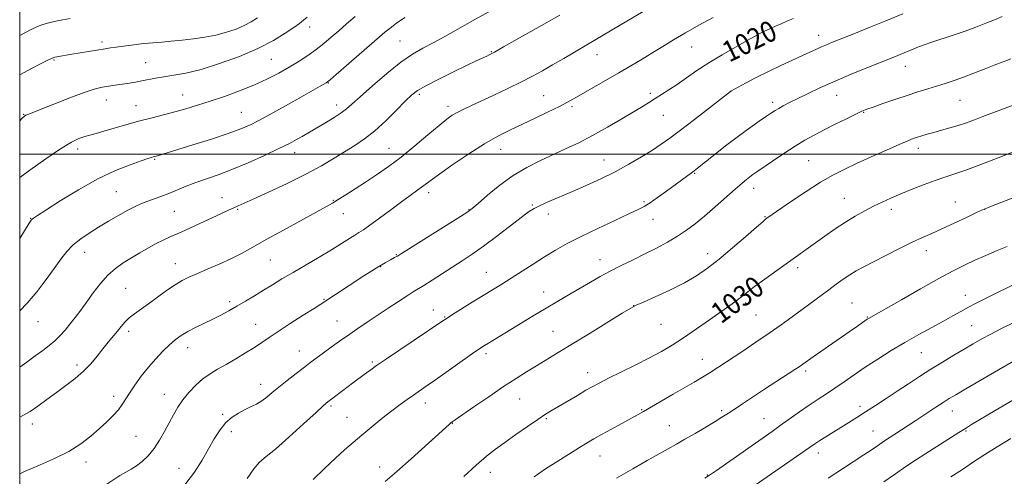
# Model space of a CAD drawing. Extents: x 2152300 to 2155200, y 302300 to 305200.
# Drawn here: x 2152500 to 2152875, y 303877 to 304051 of the extents above; entities that cross this region are included whole.
import ezdxf
from ezdxf.enums import TextEntityAlignment as Align

# ---------------------------------------------------------------- set-up
doc = ezdxf.new("R2010")
doc.units = 0
doc.header["$MEASUREMENT"] = 0
for name, color, linetype, lineweight in [('CONTOUR INDEX', 41, 'Continuous', 13), ('CONTOUR INDEX LABEL', 244, 'Continuous', 0), ('CONTOUR INTERMEDIATE', 44, 'Continuous', 0), ('GRID LINE', 7, 'Continuous', 0), ('SPOT ELEVATION DTM', 2, 'Continuous', 13)]:
    doc.layers.add(name, color=color, linetype=linetype, lineweight=lineweight)
doc.styles.add('Style-WORKING', font='WORKING.shx')

msp = doc.modelspace()

# ---------------------------------------------------------------- linework, layer by layer
at = {"layer": 'CONTOUR INDEX', "flags": 128}
for points, elevation in [([(2152646.709, 304052.096), (2152643.5839, 304049.887), (2152641.078, 304048.006), (2152639.137, 304046.4571), (2152637.081, 304044.705), (2152620.582, 304030.356), (2152618.221, 304028.325), (2152617.199, 304027.488), (2152616.754, 304027.199), (2152614.499, 304025.938), (2152605.533, 304020.854), (2152598.919, 304017.123), (2152592.794, 304013.727), (2152588.1989, 304011.32), (2152584.221, 304009.552), (2152579.458, 304007.826), (2152573.004, 304005.716), (2152565.932, 304003.494), (2152552.523, 303999.368), (2152550.869, 303998.905), (2152550.178, 303998.698), (2152548.805, 303998.254), (2152546.222, 303997.389), (2152542.04, 303995.922), (2152536.44, 303993.683), (2152529.7459, 303990.503), (2152522.416, 303986.3979), (2152515.443, 303982.118), (2152509.956, 303978.601), (2152506.7529, 303976.528), (2152505.314, 303975.579), (2152504.789, 303975.18), (2152504.399, 303974.742), (2152503.6369, 303973.606), (2152500, 303967.787)], 1010), ([(2152794.819, 304051.719), (2152792.185, 304050.619), (2152790.053, 304049.693), (2152787.88, 304048.728), (2152785.703, 304047.739), (2152783.699, 304046.798), (2152781.915, 304045.909), (2152779.86, 304044.811), (2152776.911, 304043.178), (2152772.669, 304040.792), (2152767.636, 304037.882), (2152762.539, 304034.784), (2152757.9679, 304031.795), (2152753.965, 304029.03), (2152750.434, 304026.565), (2152747.295, 304024.451), (2152744.52, 304022.659), (2152742.096, 304021.138), (2152739.909, 304019.784), (2152737.44, 304018.279), (2152734.074, 304016.248), (2152729.406, 304013.462), (2152723.899, 304010.25), (2152718.232, 304007.0861), (2152712.934, 304004.333), (2152707.951, 304001.927), (2152698.151, 303997.448), (2152693.124, 303994.921), (2152687.992, 303991.833), (2152682.851, 303988.081), (2152678.199, 303984.267), (2152674.637, 303981.174), (2152672.412, 303979.268), (2152670.352, 303977.765), (2152666.929, 303975.562), (2152645.494, 303962.085), (2152643.903, 303961.112), (2152642.831, 303960.512), (2152641.302, 303959.685), (2152639.242, 303958.541), (2152636.804, 303957.121), (2152634.103, 303955.454), (2152631.128, 303953.547), (2152614.703, 303942.772), (2152612.164, 303941.153), (2152608.032, 303938.539), (2152603.081, 303935.3899), (2152598.453, 303932.391), (2152594.975, 303930.047), (2152592.211, 303928.14), (2152589.41, 303926.271), (2152586.02, 303924.148), (2152582.2799, 303921.91), (2152578.628, 303919.805), (2152575.398, 303917.987), (2152572.509, 303916.245), (2152569.775, 303914.274), (2152567.068, 303911.855), (2152564.484, 303909.114), (2152562.174, 303906.262), (2152560.234, 303903.451), (2152558.539, 303900.592), (2152556.906, 303897.539), (2152555.179, 303894.216), (2152553.3, 303890.831), (2152551.239, 303887.665), (2152548.994, 303884.953), (2152546.684, 303882.745), (2152544.458, 303881.046), (2152542.407, 303879.802), (2152540.37, 303878.715), (2152538.131, 303877.428), (2152532.478, 303873.668)], 1020), ([(2152883.017, 304002.561), (2152872.738, 303998.587), (2152866.116, 303996.052), (2152859.9869, 303993.773), (2152855.506, 303992.2151), (2152852.08, 303991.095), (2152848.684, 303989.946), (2152844.557, 303988.417), (2152840.015, 303986.634), (2152835.64, 303984.842), (2152831.865, 303983.222), (2152828.5211, 303981.694), (2152825.286, 303980.117), (2152821.896, 303978.362), (2152818.306, 303976.357), (2152814.524, 303974.047), (2152810.597, 303971.427), (2152806.712, 303968.693), (2152803.091, 303966.095), (2152792.866, 303958.824), (2152788.401, 303955.618), (2152783.814, 303952.293), (2152779.943, 303949.445), (2152777.38, 303947.503), (2152774.396, 303945.163), (2152772.765, 303943.953), (2152770.473, 303942.307), (2152762.779, 303936.832), (2152757.764, 303933.308), (2152752.864, 303929.956), (2152748.563, 303927.174), (2152744.443, 303924.738), (2152739.856, 303922.262), (2152734.424, 303919.498), (2152724.059, 303914.368), (2152720.735, 303912.687), (2152718.26, 303911.356), (2152715.717, 303909.899), (2152712.446, 303907.983), (2152702.799, 303902.279), (2152700.339, 303900.75), (2152697.386, 303898.796), (2152693.472, 303896.102), (2152689.051, 303893.004), (2152684.803, 303890.003), (2152681.19, 303887.408), (2152677.777, 303884.759), (2152673.908, 303881.403), (2152669.202, 303876.978)], 1030), ([(2152878.572, 303921.078), (2152872.7991, 303917.737), (2152860.393, 303910.49), (2152856.566, 303908.24), (2152854.078, 303906.737), (2152851.837, 303905.308), (2152848.965, 303903.416), (2152841.421, 303898.425), (2152833.037, 303892.942), (2152829.485, 303890.594), (2152826.753, 303888.737), (2152824.348, 303887.087), (2152821.597, 303885.252), (2152813.371, 303879.945), (2152807.949, 303876.35)], 1040)]:
    msp.add_lwpolyline(points, dxfattribs=dict(at, elevation=elevation))
at = {"layer": 'CONTOUR INTERMEDIATE', "flags": 128}
for points, elevation in [([(2152688.814, 304059.912), (2152672.273, 304050.618), (2152666.949, 304047.64), (2152661.962, 304044.88), (2152657.484, 304042.46), (2152653.556, 304040.374), (2152649.684, 304038.105), (2152645.239, 304035.011), (2152639.8709, 304030.73), (2152634.337, 304026.007), (2152629.67, 304021.87), (2152626.58, 304019.065), (2152624.477, 304017.223), (2152622.447, 304015.694), (2152619.81, 304013.976), (2152616.813, 304012.151), (2152607.587, 304006.71), (2152605.484, 304005.513), (2152602.713, 304004.036), (2152598.733, 304002.063), (2152593.2531, 303999.489), (2152586.971, 303996.671), (2152580.831, 303994.081), (2152575.569, 303992.0679), (2152567.15, 303989.112), (2152563.465, 303987.711), (2152556.773, 303985.011), (2152553.774, 303983.849), (2152548.483, 303981.878), (2152546.145, 303980.968), (2152543.738, 303979.91), (2152540.949, 303978.5), (2152537.575, 303976.604), (2152533.832, 303974.384), (2152530.041, 303972.073), (2152526.481, 303969.845), (2152523.254, 303967.645), (2152520.417, 303965.355), (2152517.967, 303962.846), (2152515.641, 303959.933), (2152513.114, 303956.415), (2152510.128, 303952.198), (2152506.689, 303947.617), (2152502.869, 303943.11), (2152500, 303940.249)], 1012), ([(2152743.6779, 304057.998), (2152715.998, 304041.583), (2152707.223, 304036.428), (2152702.977, 304033.956), (2152699.165, 304031.772), (2152695.394, 304029.707), (2152691.116, 304027.512), (2152686.003, 304025.034), (2152680.598, 304022.495), (2152671.791, 304018.413), (2152668.877, 304017.026), (2152666.65, 304015.8881), (2152664.776, 304014.783), (2152662.683, 304013.28), (2152659.742, 304010.893), (2152655.533, 304007.332), (2152650.497, 304003.0919), (2152645.286, 303998.8649), (2152640.427, 303995.197), (2152635.943, 303992.055), (2152631.7301, 303989.259), (2152627.746, 303986.683), (2152624.192, 303984.423), (2152621.329, 303982.629), (2152619.181, 303981.316), (2152616.833, 303979.9651), (2152613.131, 303977.92), (2152600.478, 303971), (2152593.929, 303967.379), (2152588.75, 303964.4651), (2152584.516, 303962.122), (2152580.435, 303960.038), (2152575.945, 303957.98), (2152571.41, 303956.036), (2152567.426, 303954.372), (2152564.382, 303953.06), (2152561.852, 303951.791), (2152559.202, 303950.16), (2152555.98, 303947.902), (2152549.039, 303942.824), (2152543.698, 303939.06), (2152541.724, 303937.509), (2152540.107, 303935.949), (2152538.67, 303934.297), (2152537.209, 303932.491), (2152533.713, 303928.223), (2152531.695, 303925.71), (2152529.5131, 303922.941), (2152527.084, 303920.0371), (2152524.303, 303917.146), (2152521.109, 303914.379), (2152517.6109, 303911.699), (2152513.959, 303909.029), (2152510.319, 303906.351), (2152506.9001, 303903.866), (2152503.929, 303901.833), (2152501.484, 303900.38), (2152500, 303899.603)], 1016), ([(2152836.365, 304053.509), (2152829.967, 304050.837), (2152823.573, 304048.226), (2152817.727, 304045.88), (2152809.618, 304042.649), (2152807.306, 304041.704), (2152805.441, 304040.899), (2152803.496, 304040.013), (2152798.166, 304037.543), (2152794.358, 304035.802), (2152789.946, 304033.757), (2152785.24, 304031.491), (2152780.583, 304029.13), (2152776.458, 304026.961), (2152770.927, 304023.9781), (2152770.745, 304023.841), (2152757.035, 304013.209), (2152751.72, 304009.123), (2152747.661, 304006.066), (2152744.371, 304003.72), (2152741, 304001.494), (2152736.88, 303998.9319), (2152732.069, 303996.117), (2152726.805, 303993.266), (2152721.325, 303990.561), (2152715.847, 303988.052), (2152710.585, 303985.7501), (2152701.589, 303981.885), (2152698.316, 303980.433), (2152695.978, 303979.271), (2152693.837, 303977.918), (2152690.963, 303975.784), (2152681.686, 303968.607), (2152676.7, 303964.856), (2152672.414, 303961.817), (2152668.611, 303959.291), (2152657.069, 303951.902), (2152653.9, 303949.893), (2152649.84, 303947.398), (2152647.566, 303945.959), (2152644.284, 303943.811), (2152640.314, 303941.174), (2152632.37, 303935.847), (2152628.792, 303933.421), (2152625.322, 303931.035), (2152621.871, 303928.623), (2152618.591, 303926.294), (2152615.691, 303924.203), (2152613.271, 303922.423), (2152610.998, 303920.712), (2152608.431, 303918.747), (2152605.283, 303916.318), (2152601.8919, 303913.666), (2152598.751, 303911.145), (2152596.22, 303909.035), (2152594.1339, 303907.316), (2152592.194, 303905.892), (2152590.155, 303904.668), (2152587.98, 303903.547), (2152585.686, 303902.429), (2152583.301, 303901.197), (2152580.896, 303899.655), (2152578.552, 303897.586), (2152576.324, 303894.832), (2152574.142, 303891.452), (2152571.91, 303887.561), (2152569.494, 303883.271), (2152566.608, 303878.681), (2152562.932, 303873.886)], 1022), ([(2152705.762, 304052.961), (2152696.694, 304047.811), (2152684.341, 304040.833), (2152680.875, 304038.907), (2152679.083, 304037.957), (2152677.894, 304037.381), (2152673.9199, 304035.487), (2152670.199, 304033.698), (2152665.05, 304031.2061), (2152659.449, 304028.453), (2152654.655, 304026.012), (2152651.526, 304024.23), (2152649.336, 304022.562), (2152646.959, 304020.243), (2152643.56, 304016.767), (2152639.455, 304012.688), (2152635.2449, 304008.82), (2152631.384, 304005.77), (2152627.722, 304003.301), (2152619.7959, 303998.392), (2152614.9049, 303995.495), (2152608.963, 303992.264), (2152601.916, 303988.774), (2152594.797, 303985.44), (2152588.912, 303982.762), (2152583.252, 303980.218), (2152581.309, 303979.373), (2152579.781, 303978.686), (2152576.888, 303977.354), (2152566.678, 303972.612), (2152561.502, 303970.241), (2152557.609, 303968.503), (2152554.649, 303967.168), (2152551.956, 303965.838), (2152549.003, 303964.208), (2152545.826, 303962.3449), (2152542.597, 303960.4041), (2152539.463, 303958.472), (2152536.443, 303956.357), (2152533.53, 303953.796), (2152530.7231, 303950.632), (2152528.051, 303947.128), (2152525.552, 303943.653), (2152523.252, 303940.503), (2152521.129, 303937.6921), (2152519.15, 303935.162), (2152517.268, 303932.858), (2152515.391, 303930.749), (2152513.413, 303928.81), (2152511.234, 303926.989), (2152508.767, 303925.134), (2152505.931, 303923.065), (2152502.704, 303920.691), (2152500, 303918.755)], 1014), ([(2152627.733, 304052.452), (2152624.495, 304049.65), (2152621.508, 304047.008), (2152618.677, 304044.529), (2152615.874, 304042.173), (2152612.959, 304039.886), (2152609.8131, 304037.6229), (2152606.397, 304035.362), (2152602.69, 304033.088), (2152598.657, 304030.793), (2152594.204, 304028.5), (2152589.223, 304026.238), (2152583.698, 304024.0451), (2152577.988, 304021.992), (2152572.545, 304020.156), (2152567.702, 304018.591), (2152563.311, 304017.251), (2152559.102, 304016.065), (2152554.839, 304014.958), (2152550.413, 304013.839), (2152545.746, 304012.614), (2152540.856, 304011.236), (2152532.0991, 304008.685), (2152529.068, 304007.853), (2152526.764, 304007.243), (2152524.751, 304006.668), (2152522.569, 304005.895), (2152519.686, 304004.498), (2152515.546, 304002.005), (2152509.913, 303998.19), (2152503.816, 303993.833), (2152500, 303991.002)], 1008), ([(2152609.46, 304052.205), (2152608.091, 304051.004), (2152606.604, 304049.838), (2152604.454, 304048.294), (2152601.179, 304046.072), (2152596.638, 304043.317), (2152590.773, 304040.285), (2152583.692, 304037.241), (2152576.166, 304034.475), (2152569.138, 304032.286), (2152563.342, 304030.871), (2152558.7, 304030.028), (2152554.929, 304029.454), (2152551.766, 304028.9039), (2152546.533, 304027.866), (2152544.149, 304027.449), (2152541.822, 304027.087), (2152537.251, 304026.396), (2152532.964, 304025.711), (2152530.946, 304025.351), (2152528.39, 304024.7), (2152524.563, 304023.437), (2152519.094, 304021.399), (2152513.062, 304019.049), (2152503.1041, 304015.102), (2152502.388, 304014.797), (2152501.847, 304014.467), (2152500.803, 304013.517), (2152500, 304012.714)], 1006), ([(2152764.186, 304052.052), (2152758.759, 304049.104), (2152753.577, 304046.204), (2152749.062, 304043.54), (2152745.032, 304041.062), (2152741.153, 304038.659), (2152737.132, 304036.229), (2152732.837, 304033.692), (2152728.177, 304030.9759), (2152711.21, 304021.171), (2152708.638, 304019.754), (2152705.574, 304018.18), (2152701.361, 304016.112), (2152696.406, 304013.731), (2152686.753, 304009.146), (2152682.158, 304006.796), (2152677.025, 304003.84), (2152671.056, 304000.033), (2152665.033, 303995.968), (2152660.012, 303992.452), (2152656.736, 303990.069), (2152653.099, 303987.31), (2152651.212, 303985.958), (2152648.734, 303984.204), (2152645.456, 303981.835), (2152641.344, 303978.782), (2152637.048, 303975.567), (2152633.388, 303972.859), (2152630.933, 303971.125), (2152629.242, 303970.027), (2152627.623, 303969.028), (2152622.57, 303965.844), (2152618.776, 303963.516), (2152614.085, 303960.715), (2152604.1111, 303954.844), (2152599.911, 303952.351), (2152596.246, 303950.147), (2152592.816, 303948.06), (2152589.388, 303945.96), (2152585.994, 303943.896), (2152582.734, 303941.959), (2152579.661, 303940.212), (2152576.655, 303938.602), (2152573.551, 303937.044), (2152566.98, 303933.906), (2152563.999, 303932.365), (2152561.5, 303930.844), (2152559.277, 303929.193), (2152557.031, 303927.222), (2152554.533, 303924.788), (2152551.832, 303921.925), (2152549.054, 303918.711), (2152546.332, 303915.265), (2152543.853, 303911.873), (2152541.817, 303908.863), (2152539.052, 303904.432), (2152537.6, 303902.479), (2152535.637, 303900.328), (2152533.17, 303897.926), (2152530.291, 303895.273), (2152527.04, 303892.4), (2152523.25, 303889.446), (2152518.7031, 303886.58), (2152513.311, 303883.926), (2152507.51, 303881.423), (2152501.867, 303878.966), (2152500, 303878.038)], 1018), ([(2152590.648, 304051.969), (2152588.219, 304050.412), (2152585.57, 304049.025), (2152582.397, 304047.676), (2152578.74, 304046.418), (2152574.727, 304045.348), (2152570.486, 304044.536), (2152566.15, 304043.934), (2152561.856, 304043.46), (2152557.7611, 304043.053), (2152554.104, 304042.71), (2152549.0099, 304042.258), (2152547.234, 304042.09), (2152545.219, 304041.868), (2152542.552, 304041.541), (2152539.571, 304041.156), (2152536.804, 304040.784), (2152534.593, 304040.467), (2152532.545, 304040.151), (2152519.848, 304038.082), (2152514.14, 304037.1089), (2152513.326, 304036.935), (2152512.4, 304036.58), (2152510.753, 304035.779), (2152507.9791, 304034.366), (2152504.505, 304032.574), (2152500, 304030.225)], 1004), ([(2152519.166, 304051.675), (2152516.47, 304051.169), (2152513.747, 304050.619), (2152511.12, 304050.0229), (2152508.796, 304049.388), (2152506.792, 304048.659), (2152504.388, 304047.519), (2152500, 304045.227)], 1002), ([(2152874.288, 304052.4081), (2152871.382, 304051.232), (2152868.061, 304049.902), (2152864.28, 304048.434), (2152860.093, 304046.9), (2152855.619, 304045.374), (2152847.465, 304042.694), (2152844.578, 304041.691), (2152842.393, 304040.869), (2152840.572, 304040.134), (2152835.416, 304037.976), (2152833.621, 304037.244), (2152822.69, 304032.853), (2152816.727, 304030.409), (2152810.639, 304027.828), (2152805.109, 304025.361), (2152800.328, 304023.122), (2152796.366, 304021.193), (2152793.256, 304019.631), (2152790.888, 304018.3939), (2152789.1179, 304017.416), (2152787.743, 304016.594), (2152786.349, 304015.684), (2152784.462, 304014.409), (2152781.711, 304012.533), (2152778.1099, 304010.006), (2152773.771, 304006.824), (2152768.92, 304003.097), (2152764.233, 303999.397), (2152758.25, 303994.615), (2152756.973, 303993.62), (2152755.901, 303992.825), (2152746.3469, 303985.859), (2152743.016, 303983.446), (2152740.123, 303981.417), (2152737.929, 303980.027), (2152735.617, 303978.829), (2152732.098, 303977.199), (2152726.6709, 303974.704), (2152720.173, 303971.663), (2152713.832, 303968.583), (2152708.572, 303965.846), (2152704.13, 303963.326), (2152699.944, 303960.774), (2152695.597, 303958.02), (2152687.209, 303952.647), (2152683.657, 303950.426), (2152676.602, 303946.092), (2152672.408, 303943.485), (2152664.913, 303938.773), (2152662.785, 303937.412), (2152660.798, 303936.094), (2152639.697, 303921.864), (2152635.933, 303919.302), (2152633.712, 303917.757), (2152632.1129, 303916.598), (2152628.322, 303913.768), (2152618.86, 303906.598), (2152617.423, 303905.481), (2152615.786, 303904.078), (2152612.911, 303901.467), (2152608.164, 303897.11), (2152602.5371, 303892.003), (2152597.429, 303887.525), (2152593.868, 303884.624), (2152591.396, 303882.5239), (2152589.189, 303880.018), (2152586.623, 303876.25)], 1024), ([(2152877.601, 304036.299), (2152874.6249, 304035.164), (2152871.215, 304033.841), (2152867.406, 304032.338), (2152863.423, 304030.778), (2152859.538, 304029.314), (2152855.953, 304028.054), (2152852.585, 304026.953), (2152849.278, 304025.924), (2152845.872, 304024.877), (2152842.185, 304023.726), (2152838.027, 304022.38), (2152833.366, 304020.812), (2152828.799, 304019.238), (2152825.081, 304017.934), (2152822.666, 304017.058), (2152820.818, 304016.291), (2152818.501, 304015.195), (2152814.975, 304013.4681), (2152810.694, 304011.341), (2152806.405, 304009.184), (2152802.65, 304007.246), (2152799.139, 304005.306), (2152795.376, 304003.027), (2152791.069, 304000.22), (2152786.744, 303997.296), (2152780.757, 303993.1789), (2152779.284, 303992.1509), (2152778.171, 303991.335), (2152776.912, 303990.353), (2152775.1571, 303988.889), (2152772.5899, 303986.645), (2152764.964, 303979.827), (2152760.922, 303976.311), (2152757.348, 303973.384), (2152754.03, 303970.929), (2152750.601, 303968.685), (2152746.772, 303966.4381), (2152742.584, 303964.169), (2152738.161, 303961.905), (2152733.635, 303959.672), (2152729.176, 303957.485), (2152724.965, 303955.357), (2152721.11, 303953.282), (2152717.428, 303951.188), (2152709.608, 303946.602), (2152705.23, 303944.017), (2152700.546, 303941.229), (2152695.638, 303938.277), (2152678.524, 303927.938), (2152677.028, 303927.014), (2152675.291, 303925.862), (2152672.503, 303923.9189), (2152658.372, 303913.908), (2152654.854, 303911.447), (2152650.006, 303908.102), (2152647.624, 303906.43), (2152644.903, 303904.452), (2152641.711, 303902.032), (2152638.003, 303899.111), (2152634.077, 303895.935), (2152630.323, 303892.829), (2152626.99, 303889.997), (2152623.777, 303887.174), (2152620.249, 303883.975), (2152616.135, 303880.143), (2152611.842, 303875.932)], 1026), ([(2152891.828, 304023.571), (2152866.908, 304014.3), (2152863.712, 304013.094), (2152860.619, 304011.96), (2152857.494, 304010.906), (2152854.263, 304009.9371), (2152851.086, 304009.0591), (2152848.185, 304008.275), (2152845.728, 304007.586), (2152843.68, 304006.98), (2152841.953, 304006.4409), (2152840.358, 304005.902), (2152838.283, 304005.095), (2152835.015, 304003.695), (2152830.1299, 304001.517), (2152824.372, 303998.908), (2152818.773, 303996.351), (2152814.063, 303994.16), (2152809.764, 303991.974), (2152805.096, 303989.266), (2152799.588, 303985.735), (2152794.004, 303981.979), (2152784.606, 303975.49), (2152784.103, 303975.114), (2152783.018, 303974.203), (2152780.649, 303972.144), (2152776.575, 303968.5771), (2152771.5, 303964.183), (2152766.408, 303959.898), (2152762, 303956.432), (2152757.836, 303953.583), (2152753.189, 303950.92), (2152747.647, 303948.1539), (2152742.054, 303945.56), (2152737.565, 303943.554), (2152734.863, 303942.331), (2152732.747, 303941.203), (2152729.541, 303939.262), (2152717.298, 303931.719), (2152710.604, 303927.616), (2152705.117, 303924.288), (2152696.832, 303919.297), (2152693.1, 303917), (2152689.064, 303914.431), (2152684.311, 303911.295), (2152678.683, 303907.478), (2152673.047, 303903.602), (2152665.914, 303898.655), (2152664.755, 303897.834), (2152664.26, 303897.45), (2152663.666, 303896.941), (2152662.282, 303895.707), (2152649.123, 303883.825), (2152643.658, 303878.946), (2152639.249, 303875.092)], 1028), ([(2152881.729, 303984.567), (2152871.435, 303980.625), (2152868.635, 303979.538), (2152866.772, 303978.747), (2152864.441, 303977.652), (2152860.634, 303975.836), (2152855.932, 303973.609), (2152851.314, 303971.465), (2152847.473, 303969.745), (2152843.95, 303968.18), (2152840.004, 303966.349), (2152835.15, 303963.973), (2152829.942, 303961.347), (2152825.194, 303958.91), (2152821.511, 303956.981), (2152818.655, 303955.404), (2152816.179, 303953.904), (2152813.698, 303952.25), (2152811.072, 303950.381), (2152808.224, 303948.279), (2152798.073, 303940.691), (2152794.23, 303937.862), (2152790.069, 303934.864), (2152785.464, 303931.639), (2152780.418, 303928.203), (2152775.449, 303924.882), (2152762.661, 303916.459), (2152761.352, 303915.634), (2152759.514, 303914.519), (2152756.937, 303912.995), (2152753.419, 303910.948), (2152748.95, 303908.374), (2152737.594, 303901.885), (2152735.53, 303900.7251), (2152725.47, 303895.148), (2152721.675, 303893.029), (2152718.739, 303891.359), (2152716.179, 303889.855), (2152713.251, 303888.081), (2152709.413, 303885.722), (2152704.948, 303882.918), (2152700.3449, 303879.929), (2152695.991, 303876.946)], 1032), ([(2152876.114, 303964.774), (2152872.288, 303963.166), (2152868.079, 303961.347), (2152863.896, 303959.476), (2152859.945, 303957.617), (2152855.637, 303955.432), (2152850.183, 303952.486), (2152843.1911, 303948.574), (2152835.858, 303944.411), (2152823.348, 303937.305), (2152822.839, 303936.97), (2152818.721, 303934.056), (2152815.994, 303932.159), (2152805.124, 303924.704), (2152802.209, 303922.661), (2152798.262, 303919.841), (2152796.903, 303918.893), (2152795.24, 303917.785), (2152783.357, 303910.064), (2152778.74, 303907.0429), (2152775.281, 303904.747), (2152771.002, 303901.853), (2152769.385, 303900.782), (2152767.524, 303899.603), (2152764.946, 303898.033), (2152761.374, 303895.899), (2152757.297, 303893.491), (2152753.397, 303891.212), (2152750.133, 303889.334), (2152747.062, 303887.601), (2152738.99, 303883.092), (2152733.533, 303879.998), (2152727.363, 303876.411)], 1034), ([(2152881.212, 303951.464), (2152867.693, 303944.7889), (2152864.369, 303943.128), (2152861.401, 303941.586), (2152858.546, 303940.019), (2152855.483, 303938.297), (2152851.873, 303936.288), (2152847.481, 303933.899), (2152842.499, 303931.172), (2152837.228, 303928.185), (2152831.945, 303925.025), (2152826.844, 303921.819), (2152822.098, 303918.704), (2152817.836, 303915.797), (2152814.012, 303913.139), (2152810.537, 303910.749), (2152807.299, 303908.605), (2152804.099, 303906.518), (2152800.714, 303904.2561), (2152797.015, 303901.672), (2152789.713, 303896.4311), (2152786.608, 303894.223), (2152765.401, 303879.324), (2152762.746, 303877.489), (2152761.0359, 303876.381)], 1036), ([(2152878.474, 303935.672), (2152874.018, 303933.441), (2152869.9641, 303931.355), (2152866.48, 303929.472), (2152863.243, 303927.6319), (2152859.811, 303925.621), (2152855.858, 303923.283), (2152851.532, 303920.682), (2152847.097, 303917.942), (2152842.764, 303915.166), (2152838.522, 303912.377), (2152834.3061, 303909.58), (2152830.09, 303906.798), (2152826.011, 303904.132), (2152822.245, 303901.698), (2152818.907, 303899.572), (2152815.859, 303897.658), (2152807.091, 303892.211), (2152804.738, 303890.722), (2152802.919, 303889.524), (2152800.827, 303888.08), (2152776.889, 303871.44)], 1038), ([(2152878.361, 303906.201), (2152871.599, 303902.208), (2152862.568, 303896.824), (2152860.218, 303895.394), (2152857.6981, 303893.809), (2152845.173, 303885.7899), (2152841.246, 303883.253), (2152837.56, 303880.812), (2152833.642, 303878.111), (2152829.215, 303874.946)], 1042), ([(2152877.601, 303891.471), (2152872.401, 303888.343), (2152867.708, 303885.397), (2152863.3841, 303882.586), (2152859.1, 303879.769), (2152854.646, 303876.867)], 1044)]:
    msp.add_lwpolyline(points, dxfattribs=dict(at, elevation=elevation))
at = {"layer": 'GRID LINE', "flags": 128}
for points in [[(2152500, 302500), (2155000, 302500), (2155000, 305000), (2152500, 305000), (2152500, 302500)], [(2152500, 304000), (2155000, 304000)]]:
    msp.add_lwpolyline(points, dxfattribs=at)
at = {"layer": 'SPOT ELEVATION DTM'}
for p in [(2152610.49, 304048.38, 1006.61), (2152531.36, 304042.72, 1003.62), (2152644.89, 304043.16, 1011.05), (2152804.41, 304045.23, 1021.38), (2152679.6, 304038.99, 1013.9), (2152756, 304040.79, 1018.82), (2152513.13, 304035.84, 1004.16), (2152548.01, 304034.81, 1005.08), (2152595.87, 304036.17, 1006.95), (2152719.87, 304037.85, 1016.69), (2152837.35, 304033.41, 1024.71), (2152617.59, 304027.11, 1010.08), (2152740.19, 304023.17, 1019.65), (2152770.99, 304023.94, 1022.01), (2152533.06, 304020.65, 1006.7), (2152562.05, 304022.47, 1007.22), (2152652.24, 304022.81, 1014.3), (2152699.62, 304022.31, 1017.11), (2152786.87, 304019.68, 1023.61), (2152811.15, 304022.43, 1024.77), (2152858.21, 304020.51, 1026.94), (2152544.3, 304018.42, 1007.21), (2152584.38, 304015.93, 1009.07), (2152620.74, 304018.65, 1011.45), (2152663.12, 304018.13, 1015.54), (2152710.42, 304018.04, 1018.3), (2152821.54, 304015.85, 1026.1), (2152501.57, 304015.11, 1005.93), (2152745.19, 304014.73, 1020.9), (2152522.05, 304001.92, 1008.47), (2152640.7, 304002.15, 1015.15), (2152683.18, 304001.77, 1018.71), (2152842.26, 304002.17, 1028.51), (2152551.46, 303997.94, 1010.15), (2152604.77, 304000.56, 1012.59), (2152722.63, 303997.68, 1021.25), (2152800.53, 303997.5, 1027), (2152757.16, 303992.67, 1024.11), (2152779.53, 303986.91, 1026.58), (2152536.86, 303985.6, 1011.03), (2152577.03, 303983.42, 1013.23), (2152619.42, 303982.35, 1015.89), (2152655.77, 303985.24, 1018.46), (2152814.18, 303983.05, 1029.17), (2152558.92, 303978.14, 1012.93), (2152583.01, 303978.95, 1014.15), (2152671.1, 303978.85, 1019.92), (2152695.34, 303980.59, 1021.86), (2152737.85, 303981.81, 1023.79), (2152832.07, 303978.91, 1030.47), (2152856.35, 303981.76, 1031.16), (2152867.64, 303978.91, 1032.03), (2152504.24, 303975.5, 1009.94), (2152623.23, 303977.26, 1016.76), (2152701.31, 303977.08, 1022.51), (2152741.28, 303975.05, 1024.67), (2152783.93, 303976.14, 1027.9), (2152845.3, 303963.16, 1032.56), (2152524.71, 303962.51, 1012.66), (2152595.5, 303959.57, 1016.93), (2152643.48, 303961.6, 1019.91), (2152721.02, 303959.73, 1025.32), (2152762.12, 303962, 1027.43), (2152559.32, 303958.16, 1015.28), (2152637.49, 303956.99, 1020.08), (2152796.38, 303956.65, 1030.42), (2152677.71, 303954.87, 1023.17), (2152540.31, 303948.75, 1015.07), (2152615.86, 303944.58, 1019.89), (2152699.62, 303947.45, 1025.29), (2152860.28, 303946.08, 1035.33), (2152579.99, 303943.73, 1017.61), (2152733.94, 303942.21, 1027.98), (2152776.59, 303943.25, 1030.34), (2152817.08, 303943.19, 1033.08), (2152657.61, 303940.56, 1023.32), (2152661.9, 303937.86, 1023.9), (2152780.51, 303938.63, 1030.97), (2152822.89, 303937.91, 1033.9), (2152506.92, 303936.14, 1012.7), (2152589.94, 303935.01, 1019.23), (2152620.93, 303936.35, 1021.12), (2152744.26, 303935.12, 1028.86), (2152862.66, 303934.58, 1037.06), (2152541.54, 303932.38, 1016.43), (2152703.09, 303932.38, 1027.1), (2152564.03, 303926.19, 1018.64), (2152606.51, 303924.85, 1021.25), (2152677.66, 303923.85, 1026.37), (2152843.49, 303924.32, 1036.92), (2152521.83, 303919.6, 1015.55), (2152634.28, 303920.72, 1023.76), (2152760.02, 303921.73, 1031.3), (2152716.33, 303916.59, 1029.38), (2152799.4, 303917.29, 1034.32), (2152591.75, 303912.23, 1021.37), (2152535.86, 303907.62, 1017.55), (2152555.06, 303908.31, 1019.28), (2152618.57, 303903.97, 1024.24), (2152654.54, 303905.1, 1026.59), (2152690.46, 303906.58, 1028.87), (2152820.13, 303903.84, 1037.56), (2152577.27, 303900.77, 1021.75), (2152624.63, 303899.58, 1025.11), (2152736.97, 303902.52, 1031.9), (2152767.43, 303902.2, 1033.72), (2152855.32, 303902.03, 1040.71), (2152504.87, 303897.02, 1016.52), (2152664.79, 303897.36, 1028.05), (2152700.56, 303899.13, 1030.18), (2152747.44, 303896.45, 1033.1), (2152783.47, 303899.15, 1035.11), (2152544.29, 303892.38, 1018.99), (2152580.68, 303894.14, 1022.55), (2152824.99, 303894.44, 1039.11), (2152860.5, 303894.42, 1042.16), (2152721.08, 303884.85, 1032.78), (2152804.24, 303886.01, 1038.55), (2152525.23, 303882.61, 1018.49), (2152637.18, 303880.61, 1027.41), (2152560.63, 303880.1, 1021.26), (2152679.34, 303878.59, 1030.68), (2152761.96, 303877.67, 1035.9)]:
    msp.add_point(p, dxfattribs=at)

# ---------------------------------------------------------------- texts
at = {"layer": 'CONTOUR INDEX LABEL', "style": 'Style-WORKING', "width": 0.875}
for s, rotation, p in [('1020', 26.399999, (2152768.484, 304038.372, 1020)), ('1030', 36.2, (2152764.8, 303938.269, 1030))]:
    msp.add_text(s, height=8, rotation=rotation, dxfattribs=at).set_placement(p, align=Align.MIDDLE_LEFT)

doc.saveas('drawing.dxf')
